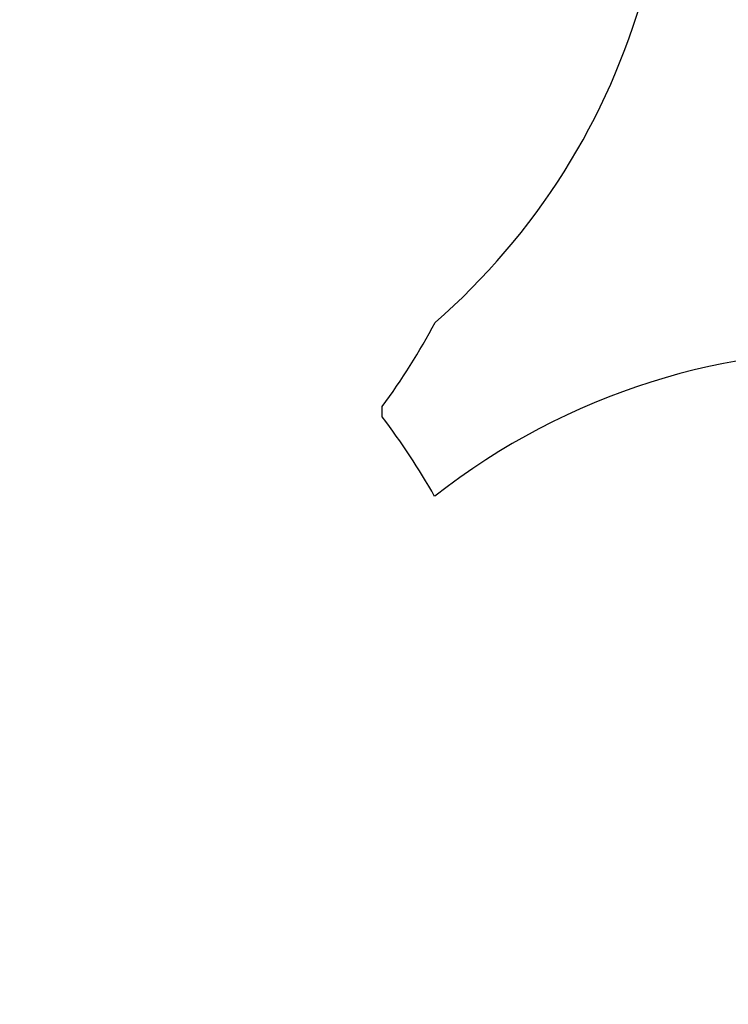
# Model space of a CAD drawing. Units: millimetres. Extents: x 79669 to 89956, y 4722 to 16326.
# Drawn here: x 85425 to 86979, y 11512 to 13672 of the extents above; entities that cross this region are included whole.
import ezdxf

# ---------------------------------------------------------------- set-up
doc = ezdxf.new("R2010")
doc.units = ezdxf.units.MM
doc.header["$LTSCALE"] = 70
doc.layers.add('Widoczne (ISO)', color=7, linetype='Continuous', lineweight=25)
doc.layers.add('Wymiar (ISO)', color=116, linetype='Continuous', lineweight=18)
doc.styles.add('Tekst etykiety (ISO)', font='tahoma.ttf')
doc.dimstyles.new('Domyślne (ISO)', dxfattribs={"dimscale": 70, "dimtxt": 3.5, "dimasz": 2.5, "dimexe": 3.175, "dimexo": 0, "dimgap": 0.762, "dimtad": 1, "dimtoh": 1, "dimdec": 0, "dimrnd": 1e-08, "dimzin": 0, "dimtxsty": 'Tekst etykiety (ISO)', "dimcen": 0.09, "dimdle": 10, "dimclrd": 256, "dimclre": 256, "dimclrt": 256, "dimadec": 0, "dimazin": 0, "dimtfac": 0.714286, "dimtdec": 0, "dimtmove": 0, "dimatfit": 3, "dimfxl": 0, "dimtolj": 1, "dimtzin": 0, "dimlwd": -1, "dimlwe": -1, "dimarcsym": 0})

# ---------------------------------------------------------------- blocks, each defined once
blk = doc.blocks.new('*D25')
at = {"layer": 'Defpoints', "color": 0}
for p in [(83870.5, 16326.4), (84889.9, 7764.2), (89734, 7764.2)]:
    blk.add_point(p, dxfattribs=at)
at = {"layer": 'Wymiar (ISO)'}
for p, q in [((83870.5, 16326.4), (89956.2, 16326.4)), ((89734, 16151.4), (89734, 7939.2)), ((84889.9, 7764.2), (89956.2, 7764.2))]:
    blk.add_line(p, q, dxfattribs=at)
for points in [[(89704.8, 16151.4), (89763.1, 16151.4), (89734, 16326.4)], [(89704.8, 7939.2), (89763.1, 7939.2), (89734, 7764.2)]]:
    blk.add_solid(points, dxfattribs=at)
at = {"layer": 'Wymiar (ISO)', "insert": (89424.4, 12045.3), "char_height": 245, "attachment_point": 2, "rotation": 90, "style": 'Tekst etykiety (ISO)'}
blk.add_mtext('\\A1;8562', dxfattribs=at)
blk = doc.blocks.new('*D28')
at = {"layer": 'Defpoints', "color": 0}
for p in [(83870.5, 14835.4), (84891.9, 8757.4), (88302.3, 8757.4)]:
    blk.add_point(p, dxfattribs=at)
at = {"layer": 'Wymiar (ISO)'}
for p, q in [((83870.5, 14835.4), (88524.6, 14835.4)), ((88302.3, 14660.4), (88302.3, 8932.4)), ((84891.9, 8757.4), (88524.6, 8757.4))]:
    blk.add_line(p, q, dxfattribs=at)
for points in [[(88273.2, 14660.4), (88331.5, 14660.4), (88302.3, 14835.4)], [(88273.2, 8932.4), (88331.5, 8932.4), (88302.3, 8757.4)]]:
    blk.add_solid(points, dxfattribs=at)
at = {"layer": 'Wymiar (ISO)', "insert": (87992.8, 11796.4), "char_height": 245, "attachment_point": 2, "rotation": 90, "style": 'Tekst etykiety (ISO)'}
blk.add_mtext('\\A1;6078', dxfattribs=at)

msp = doc.modelspace()

# ---------------------------------------------------------------- linework, layer by layer
at = {"layer": 'Widoczne (ISO)'}
msp.add_line((86219.9, 12800.9), (86219.9, 12823.2), dxfattribs=at)
for centre, radius, start, end in [((85349.1, 14137.6), 1500, 311.139, 344.4993), ((84973, 13735.4), 1545, 323.8127, 331.9111), ((87261.3, 11446.7), 1500, 46.9286, 128.1429), ((84957.7, 11844.5), 1583.6, 29.5866, 37.1535)]:
    msp.add_arc(centre, radius, start, end, dxfattribs=at)

# ---------------------------------------------------------------- dimensions: what is measured, and where the dimension line sits
at = {"layer": 'Wymiar (ISO)'}
for base, p1, p2, angle, picture, middle in [((89734, 7764.2), (83870.5, 16326.4), (84889.9, 7764.2), 270, '*D25', (89734, 12045.3)), ((88302.3, 8757.4), (83870.5, 14835.4), (84891.9, 8757.4), 90, '*D28', (88302.3, 11796.4))]:
    dim = msp.add_linear_dim(base=base, p1=p1, p2=p2, angle=angle, dimstyle='Domyślne (ISO)', override={"dimtoh": 0, "dimdec": 0, "dimtp": 0, "dimtm": 0, "dimtdec": 0, "dimtofl": 0, "dimatfit": 1}, dxfattribs=at)
    dim.commit()
    dim.dimension.update_dxf_attribs({"geometry": picture, "text_midpoint": middle, "dimtype": 160})

doc.saveas('drawing.dxf')
